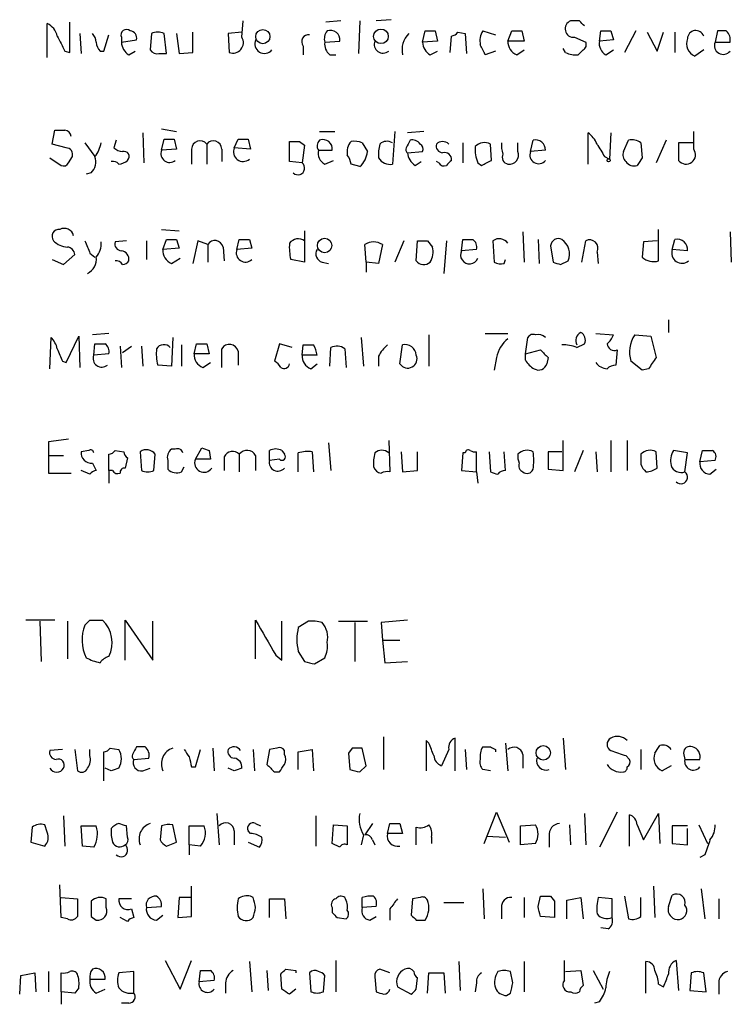
# Model space of a CAD drawing. Extents: x 1 to 1050, y 12 to 895.
# Drawn here: x 950 to 998, y 201 to 267 of the extents above; entities that cross this region are included whole.
import ezdxf

# ---------------------------------------------------------------- set-up
doc = ezdxf.new("R2010")
doc.units = 0
doc.header["$MEASUREMENT"] = 0
doc.layers.add('MAIN', color=5, linetype='CONTINUOUS')

msp = doc.modelspace()

# ---------------------------------------------------------------- linework, layer by layer
at = {"layer": 'MAIN'}
for p, q in [((951.6533, 264.5833), (951.6533, 266.8693)), ((953.1773, 264.9219), (953.1773, 266.9539)), ((964.7767, 265.9379), (964.8613, 267.0386)), ((971.4653, 267.0386), (970.4493, 266.9539)), ((972.7353, 267.0386), (972.6507, 264.8373)), ((974.852, 267.1233), (973.836, 267.0386)), ((987.552, 267.0386), (986.9593, 267.0386)), ((953.8547, 266.1919), (953.9393, 264.8373)), ((958.6807, 266.1919), (958.596, 265.0913)), ((959.6967, 264.8373), (959.5273, 266.1919)), ((960.374, 266.1919), (960.5433, 264.8373)), ((961.4747, 264.9219), (961.4747, 266.2766)), ((964.7767, 266.2766), (963.8453, 266.1919)), ((963.8453, 266.1919), (963.93, 264.9219)), ((976.9687, 265.5993), (977.138, 266.3613)), ((977.8153, 266.3613), (977.9847, 265.6839)), ((979.3393, 266.2766), (979.8473, 266.1919)), ((979.8473, 266.1919), (979.932, 264.8373)), ((981.0327, 266.3613), (981.8793, 266.1073)), ((982.726, 265.6839), (982.98, 266.3613)), ((983.6573, 266.3613), (983.8267, 265.6839)), ((988.9067, 265.6839), (988.9913, 266.3613)), ((989.6687, 266.3613), (989.838, 265.7686)), ((991.362, 266.3613), (990.6, 264.9219)), ((992.124, 266.2766), (992.8013, 265.0066)), ((992.8013, 265.0066), (993.2247, 266.2766)), ((993.9867, 266.2766), (993.9867, 264.9219)), ((996.8653, 266.3613), (996.696, 265.5993)), ((997.458, 266.3613), (996.8653, 266.3613)), ((955.4633, 265.0066), (955.802, 266.1073)), ((956.6487, 265.9379), (956.6487, 265.5993)), ((956.6487, 265.5993), (957.6647, 265.7686)), ((970.3647, 265.5993), (971.3807, 265.6839)), ((977.9847, 265.6839), (976.9687, 265.5993)), ((978.8313, 264.9219), (978.916, 266.0226)), ((983.8267, 265.6839), (982.726, 265.6839)), ((987.2133, 265.9379), (987.9753, 265.5993)), ((989.838, 265.7686), (988.9067, 265.6839)), ((996.696, 265.5993), (997.712, 265.5993)), ((952.8387, 265.0066), (953.1773, 264.9219)), ((955.2093, 265.0066), (955.4633, 265.0066)), ((957.1567, 264.7526), (957.58, 265.0066)), ((960.5433, 264.8373), (961.4747, 264.9219)), ((968.9253, 265.3453), (968.9253, 264.7526)), ((977.4767, 264.7526), (977.9847, 265.0066)), ((981.8793, 265.0066), (981.202, 264.7526)), ((983.3187, 264.7526), (983.8267, 265.0913)), ((986.6207, 264.9219), (986.4513, 265.1759)), ((987.806, 265.0913), (987.4673, 264.7526)), ((989.33, 264.7526), (989.838, 265.0913)), ((995.934, 265.0913), (995.3413, 264.6679)), ((959.1887, 264.8373), (959.6967, 264.8373)), ((970.7033, 264.7526), (971.1267, 264.7526)), ((951.992, 258.7413), (952.1613, 259.6726)), ((959.358, 259.7573), (960.374, 259.5879)), ((970.026, 259.5879), (971.042, 259.5879)), ((975.106, 259.5879), (974.9367, 257.3866)), ((977.0533, 259.5879), (975.9527, 259.5033)), ((995.2567, 258.4026), (995.2567, 259.5879)), ((956.31, 258.9953), (956.1407, 258.4873)), ((958.088, 259.5033), (958.1727, 257.4713)), ((959.358, 258.3179), (959.5273, 259.0799)), ((960.2047, 259.0799), (960.374, 258.4026)), ((964.2687, 258.4873), (964.5227, 259.0799)), ((965.2, 259.0799), (965.3693, 258.4026)), ((967.994, 257.5559), (967.994, 258.9106)), ((968.6713, 258.9106), (969.01, 258.6566)), ((984.25, 258.2333), (984.4193, 258.9953)), ((988.1447, 257.3866), (988.1447, 259.5033)), ((989.6687, 259.5033), (989.584, 257.7253)), ((990.5153, 258.2333), (990.854, 258.9953)), ((993.394, 258.9953), (992.7167, 257.4713)), ((952.9233, 258.4873), (951.992, 258.7413)), ((954.1933, 258.8259), (954.8707, 257.8946)), ((960.374, 258.4026), (959.358, 258.3179)), ((961.39, 258.4026), (961.39, 257.3866)), ((962.406, 258.7413), (962.406, 257.3866)), ((963.422, 258.4026), (963.422, 257.5559)), ((965.3693, 258.4026), (964.2687, 258.4873)), ((969.01, 258.6566), (968.8407, 257.4713)), ((969.9413, 258.3179), (970.8727, 258.3179)), ((972.9047, 258.8259), (973.2433, 258.2333)), ((975.9527, 258.1486), (976.9687, 258.2333)), ((979.678, 258.8259), (979.678, 257.4713)), ((981.6253, 257.6406), (981.5407, 258.7413)), ((983.4033, 258.2333), (983.4033, 258.8259)), ((985.266, 258.3179), (984.25, 258.2333)), ((991.7007, 258.8259), (991.7853, 257.8099)), ((995.2567, 258.8259), (994.2407, 258.8259)), ((994.2407, 258.8259), (994.2407, 257.6406)), ((951.8227, 257.8099), (952.5847, 257.3019)), ((953.0927, 257.4713), (953.3467, 257.8946)), ((968.8407, 257.4713), (967.994, 257.5559)), ((970.3647, 257.3866), (970.9573, 257.6406)), ((976.4607, 257.3019), (976.884, 257.5559)), ((978.0693, 257.4713), (977.9, 257.5559)), ((989.2453, 257.8946), (989.584, 257.7253)), ((972.7353, 257.2173), (972.1427, 257.3866)), ((980.694, 257.4713), (980.948, 257.3019)), ((954.6167, 256.7939), (954.278, 256.7093)), ((959.358, 252.9839), (960.5433, 252.8993)), ((992.886, 250.8673), (992.886, 252.9839)), ((959.4427, 251.6293), (959.6967, 252.3066)), ((960.374, 252.3066), (960.5433, 251.7139)), ((964.438, 251.6293), (964.6073, 252.3066)), ((965.2847, 252.3066), (965.454, 251.7139)), ((969.01, 252.8993), (969.01, 252.2219)), ((979.5933, 251.5446), (979.678, 252.3066)), ((983.742, 252.8146), (983.8267, 250.7826)), ((984.758, 252.3066), (984.8427, 250.6979)), ((993.8173, 251.6293), (993.9867, 252.3066)), ((997.712, 252.8146), (997.7967, 250.7826)), ((956.9873, 252.2219), (956.2253, 252.1373)), ((958.342, 252.2219), (958.342, 250.9519)), ((960.5433, 251.7139), (959.4427, 251.6293)), ((961.8133, 252.2219), (961.4747, 250.6979)), ((962.4907, 251.9679), (961.8133, 252.2219)), ((962.4907, 251.9679), (962.4907, 250.7826)), ((963.5067, 251.7986), (963.5913, 250.8673)), ((965.454, 251.7139), (964.438, 251.6293)), ((969.01, 252.2219), (969.01, 250.7826)), ((973.1587, 250.7826), (973.074, 251.9679)), ((974.2593, 251.9679), (974.0053, 250.6979)), ((975.6987, 252.2219), (975.106, 250.7826)), ((976.5453, 250.8673), (976.63, 252.2219)), ((977.3073, 252.2219), (977.646, 251.7986)), ((978.5773, 252.2219), (978.408, 250.0206)), ((980.6093, 251.6293), (979.5933, 251.5446)), ((981.71, 252.2219), (981.7947, 250.7826)), ((985.6047, 251.8833), (985.774, 250.7826)), ((987.7213, 250.7826), (987.9753, 252.2219)), ((991.87, 252.1373), (991.7853, 251.1213)), ((992.8013, 252.2219), (991.87, 252.1373)), ((994.8333, 251.5446), (993.8173, 251.6293)), ((951.992, 250.9519), (952.754, 250.6133)), ((952.754, 250.6133), (953.516, 251.2906)), ((954.532, 251.3753), (954.8707, 251.1213)), ((960.0353, 250.6979), (960.628, 251.0366)), ((969.01, 250.7826), (968.0787, 250.9519)), ((982.472, 250.6979), (982.5567, 250.9519)), ((988.7373, 251.4599), (988.822, 250.6979)), ((970.1953, 250.7826), (970.6187, 250.6979)), ((973.1587, 250.7826), (973.1587, 250.1053)), ((974.0053, 250.6979), (973.1587, 250.7826)), ((986.282, 250.6133), (986.79, 250.8673)), ((993.5633, 246.8879), (993.5633, 246.0413)), ((951.8227, 243.5859), (951.9073, 245.7026)), ((952.9233, 244.0093), (953.77, 245.7873)), ((953.77, 245.7873), (953.8547, 243.6706)), ((955.802, 245.9566), (954.7013, 245.8719)), ((960.12, 245.7026), (960.0353, 243.7553)), ((972.82, 245.7026), (972.9893, 243.7553)), ((977.392, 245.8719), (977.392, 243.7553)), ((981.202, 245.9566), (982.726, 245.9566)), ((983.9113, 244.6019), (984.0807, 245.7026)), ((988.6527, 245.9566), (989.838, 245.8719)), ((991.2773, 245.8719), (992.378, 245.7873)), ((992.378, 245.7873), (992.7167, 244.3479)), ((954.786, 244.5173), (954.8707, 245.2793)), ((956.564, 245.1099), (956.6487, 243.6706)), ((956.7333, 244.6866), (957.326, 245.1099)), ((958.0033, 245.1099), (958.088, 243.7553)), ((960.7127, 245.1946), (960.7127, 243.7553)), ((961.5593, 244.6019), (961.7287, 245.2793)), ((962.406, 245.2793), (962.5753, 244.6019)), ((963.422, 243.6706), (963.422, 244.9406)), ((967.3167, 245.2793), (966.978, 244.0939)), ((968.1633, 245.0253), (967.3167, 245.2793)), ((968.8407, 244.5173), (968.9253, 245.1946)), ((970.7033, 243.7553), (970.788, 245.0253)), ((971.7193, 244.9406), (971.804, 243.6706)), ((975.4447, 243.9246), (975.614, 245.1946)), ((987.3827, 245.0253), (987.8907, 245.2793)), ((955.802, 244.6019), (954.786, 244.5173)), ((962.5753, 244.6019), (961.5593, 244.6019)), ((964.5227, 244.7713), (964.5227, 243.8399)), ((969.8567, 244.5173), (968.8407, 244.5173)), ((974.0053, 244.4326), (974.0053, 243.7553)), ((981.964, 244.3479), (981.7947, 243.5013)), ((983.9113, 244.6019), (984.9273, 244.8559)), ((983.9113, 244.1786), (983.9113, 244.6019)), ((985.4353, 244.3479), (985.3507, 243.9246)), ((990.092, 244.8559), (990.0073, 243.8399)), ((952.6693, 244.0939), (952.9233, 244.0093)), ((960.0353, 243.7553), (959.104, 243.8399)), ((962.152, 243.6706), (962.66, 244.0093)), ((969.4333, 243.5859), (969.8567, 243.9246)), ((991.7853, 243.5013), (991.0233, 244.0939)), ((992.2087, 243.5859), (991.7853, 243.5013)), ((951.738, 238.6753), (951.738, 237.7439)), ((970.6187, 238.5906), (970.788, 236.7279)), ((974.6827, 238.7599), (974.7673, 236.6433)), ((986.4513, 236.7279), (986.4513, 238.7599)), ((989.6687, 238.7599), (989.6687, 236.6433)), ((990.7693, 238.7599), (990.7693, 236.7279)), ((951.738, 237.7439), (951.738, 236.5586)), ((951.738, 237.7439), (952.754, 237.7439)), ((954.4473, 238.0826), (953.9393, 237.9979)), ((955.802, 236.7279), (955.802, 237.8286)), ((956.2253, 238.0826), (956.818, 237.9979)), ((957.9187, 237.9979), (958.0033, 236.7279)), ((958.85, 236.7279), (958.9347, 237.8286)), ((960.2893, 238.1673), (960.0353, 238.1673)), ((961.644, 237.4899), (962.0673, 238.2519)), ((962.5753, 238.0826), (962.66, 237.4899)), ((963.5913, 237.6593), (963.5913, 236.7279)), ((964.6073, 237.8286), (964.6073, 236.6433)), ((965.708, 237.7439), (965.708, 236.7279)), ((966.6393, 237.4053), (966.6393, 238.0826)), ((967.486, 238.0826), (967.6553, 237.8286)), ((968.5867, 236.6433), (968.5867, 237.9133)), ((969.518, 237.9979), (969.6027, 236.6433)), ((975.5293, 237.9979), (975.614, 236.6433)), ((976.63, 236.7279), (976.63, 237.9979)), ((979.678, 237.9133), (979.5933, 236.7279)), ((979.8473, 237.9133), (979.678, 237.9133)), ((980.6093, 236.6433), (980.6093, 237.9979)), ((981.456, 237.9979), (981.5407, 236.6433)), ((982.5567, 236.7279), (982.472, 237.9979)), ((986.3667, 237.9979), (985.4353, 237.9979)), ((985.4353, 237.9979), (985.4353, 236.8126)), ((987.806, 238.0826), (987.2133, 236.6433)), ((988.6527, 237.9979), (988.7373, 236.6433)), ((992.8013, 236.8973), (992.7167, 237.9979)), ((994.8333, 237.9133), (993.902, 238.0826)), ((994.664, 236.6433), (994.8333, 237.9133)), ((995.68, 237.3206), (995.8493, 238.0826)), ((954.7013, 237.2359), (954.9553, 236.7279)), ((957.072, 237.5746), (956.9027, 236.8973)), ((959.7813, 237.4053), (959.7813, 236.8126)), ((960.7127, 236.6433), (960.882, 236.9819)), ((962.66, 237.4899), (961.644, 237.4899)), ((967.3167, 237.4899), (966.6393, 237.4053)), ((996.696, 237.4053), (995.68, 237.3206)), ((951.738, 236.5586), (953.262, 236.5586)), ((954.532, 236.4739), (953.9393, 236.7279)), ((955.802, 236.7279), (955.802, 235.8813)), ((956.056, 236.7279), (955.802, 236.7279)), ((975.614, 236.6433), (976.63, 236.7279)), ((979.5933, 236.7279), (980.6093, 236.6433)), ((980.6093, 236.6433), (980.694, 235.8813)), ((985.4353, 236.8126), (986.4513, 236.7279)), ((996.3573, 236.4739), (996.7807, 236.8126)), ((952.1613, 226.6526), (950.214, 226.6526)), ((951.1453, 226.5679), (951.23, 223.8586)), ((953.008, 226.5679), (953.008, 224.0279)), ((954.532, 226.6526), (955.3787, 226.6526)), ((956.9027, 223.9433), (956.9027, 226.6526)), ((956.9027, 226.6526), (958.7653, 223.9433)), ((958.7653, 223.9433), (958.7653, 226.5679)), ((965.708, 224.0279), (965.708, 226.6526)), ((967.486, 223.9433), (967.486, 226.5679)), ((969.264, 226.5679), (968.5867, 226.1446)), ((971.296, 226.5679), (973.2433, 226.5679)), ((972.3967, 226.4833), (972.3967, 223.8586)), ((975.9527, 226.6526), (974.1747, 226.4833)), ((974.1747, 226.4833), (974.2593, 225.2979)), ((974.2593, 225.2979), (974.4287, 223.7739)), ((974.2593, 225.2979), (975.4447, 225.2979)), ((968.5867, 224.5359), (969.01, 223.8586)), ((967.0627, 224.2819), (967.486, 223.9433)), ((969.6873, 223.6893), (970.3647, 224.1126)), ((974.4287, 223.7739), (975.9527, 223.8586)), ((974.344, 218.7786), (974.344, 216.5773)), ((977.392, 218.3553), (977.2227, 218.5246)), ((977.2227, 218.5246), (977.2227, 216.4926)), ((979.17, 216.4926), (979.17, 218.6939)), ((986.4513, 218.6939), (986.6207, 216.5773)), ((952.6693, 217.9319), (951.8227, 217.8473)), ((953.516, 217.9319), (953.6853, 216.4926)), ((954.532, 217.5086), (954.532, 217.9319)), ((955.4633, 215.8153), (955.4633, 217.7626)), ((955.8867, 218.0166), (956.4793, 217.9319)), ((958.2573, 218.1013), (957.6647, 218.1013)), ((961.644, 216.7466), (961.9827, 217.9319)), ((962.8293, 218.0166), (962.914, 216.4926)), ((965.5387, 217.9319), (965.6233, 216.4926)), ((966.6393, 217.9319), (966.47, 216.9159)), ((967.1473, 218.0166), (966.6393, 217.9319)), ((967.6553, 217.5933), (967.6553, 217.8473)), ((968.5867, 217.7626), (969.518, 217.9319)), ((968.5867, 216.5773), (968.5867, 217.7626)), ((969.518, 217.9319), (969.6027, 216.4926)), ((972.2273, 218.0166), (971.9733, 217.6779)), ((973.1587, 216.8313), (972.9047, 218.0166)), ((978.7467, 217.9319), (978.2387, 216.8313)), ((979.8473, 217.9319), (979.932, 216.5773)), ((981.8793, 217.9319), (981.8793, 217.7626)), ((982.5567, 218.3553), (982.726, 216.4926)), ((991.7007, 217.9319), (991.7007, 216.5773)), ((957.4953, 217.2546), (958.5113, 217.3393)), ((971.9733, 217.6779), (972.058, 216.5773)), ((983.742, 217.5933), (983.742, 216.6619)), ((990.6847, 217.5086), (990.9387, 217.2546)), ((994.5793, 217.6779), (994.664, 217.2546)), ((994.664, 217.2546), (995.68, 217.2546)), ((955.9713, 216.4926), (955.548, 216.6619)), ((958.088, 216.4926), (958.596, 216.6619)), ((961.39, 216.7466), (961.644, 216.7466)), ((964.2687, 216.4926), (963.8453, 216.6619)), ((966.978, 216.4079), (967.3167, 216.4079)), ((972.7353, 216.4079), (973.1587, 216.8313)), ((981.5407, 216.4926), (981.0327, 216.5773)), ((993.7327, 216.8313), (993.14, 216.4926)), ((952.754, 213.4446), (952.8387, 211.4126)), ((963.0833, 213.6139), (963.2527, 211.4973)), ((969.772, 213.4446), (969.772, 211.4126)), ((981.1173, 211.5819), (981.964, 213.6986)), ((981.964, 213.6986), (982.8107, 211.6666)), ((987.8907, 213.6139), (987.9753, 211.4973)), ((990.092, 213.6986), (988.9067, 211.3279)), ((990.9387, 211.4126), (990.9387, 213.5293)), ((991.87, 211.8359), (992.886, 213.6139)), ((992.886, 213.6139), (992.9707, 211.5819)), ((950.6373, 212.6826), (950.5527, 211.6666)), ((951.6533, 212.3439), (951.484, 212.8519)), ((954.024, 211.4126), (953.9393, 212.7673)), ((953.9393, 212.7673), (954.9553, 212.7673)), ((957.072, 212.0053), (956.9873, 212.7673)), ((959.358, 212.7673), (959.2733, 211.8359)), ((960.374, 211.6666), (960.12, 212.8519)), ((961.2207, 211.4973), (961.2207, 212.7673)), ((961.2207, 212.7673), (962.2367, 212.7673)), ((964.2687, 212.4286), (964.2687, 211.4973)), ((965.3693, 212.2593), (965.2, 212.4286)), ((965.708, 212.9366), (966.0467, 212.7673)), ((970.8727, 211.5819), (970.9573, 212.8519)), ((970.9573, 212.8519), (971.8887, 212.7673)), ((971.8887, 212.7673), (971.8887, 211.4973)), ((973.582, 212.9366), (973.074, 212.1746)), ((974.598, 212.2593), (974.7673, 212.9366)), ((975.4447, 212.9366), (975.614, 212.2593)), ((976.5453, 211.4973), (976.5453, 212.6826)), ((983.5727, 212.7673), (984.5887, 212.8519)), ((983.5727, 211.4973), (983.5727, 212.7673)), ((986.8747, 212.8519), (986.9593, 211.4973)), ((991.4467, 212.8519), (991.87, 211.8359)), ((994.8333, 212.7673), (993.8173, 212.7673)), ((993.8173, 212.7673), (993.8173, 211.5819)), ((994.8333, 211.4973), (994.8333, 212.5979)), ((995.5953, 212.8519), (996.188, 211.5819)), ((972.9893, 212.1746), (972.82, 211.4973)), ((973.582, 211.8359), (973.7513, 211.4973)), ((975.614, 212.2593), (974.598, 212.2593)), ((977.5613, 212.0053), (977.5613, 211.5819)), ((981.2867, 212.0899), (982.5567, 212.0053)), ((985.52, 212.0899), (985.52, 211.3279)), ((950.5527, 211.6666), (951.484, 211.4126)), ((954.786, 211.3279), (954.024, 211.4126)), ((959.6967, 211.4126), (960.374, 211.6666)), ((961.2207, 211.4973), (961.2207, 210.8199)), ((961.9827, 211.4126), (961.2207, 211.4973)), ((965.2, 211.6666), (965.962, 211.3279)), ((971.3807, 211.3279), (970.8727, 211.5819)), ((984.5887, 211.5819), (983.5727, 211.4973)), ((993.8173, 211.5819), (994.8333, 211.4973)), ((996.0187, 210.8199), (995.68, 210.6506)), ((952.5847, 206.5866), (952.5, 208.7879)), ((961.39, 206.6713), (961.39, 208.7033)), ((981.0327, 208.5339), (981.1173, 206.5019)), ((992.5473, 208.7033), (992.632, 206.5866)), ((995.7647, 208.5339), (996.0187, 206.5019)), ((952.5847, 207.9413), (953.6853, 207.8566)), ((953.6853, 207.8566), (953.6853, 206.6713)), ((955.6327, 207.2639), (955.6327, 207.8566)), ((957.326, 207.8566), (956.4793, 207.8566)), ((960.5433, 207.9413), (960.4587, 206.5866)), ((961.39, 207.9413), (960.5433, 207.9413)), ((965.5387, 207.9413), (965.3693, 208.0259)), ((966.6393, 206.5866), (966.6393, 207.8566)), ((966.6393, 207.8566), (967.6553, 207.8566)), ((967.6553, 207.8566), (967.74, 206.5019)), ((972.9047, 207.2639), (972.9047, 207.9413)), ((976.2913, 207.8566), (976.2067, 206.7559)), ((976.7993, 207.9413), (976.2913, 207.8566)), ((983.8267, 207.9413), (983.8267, 206.5866)), ((984.758, 207.3486), (984.9273, 208.0259)), ((985.6047, 208.0259), (985.8587, 207.6873)), ((986.7053, 207.7719), (987.6367, 207.9413)), ((986.7053, 206.5019), (986.7053, 207.7719)), ((987.6367, 207.9413), (987.806, 206.5019)), ((989.7533, 207.8566), (988.822, 207.9413)), ((989.7533, 206.5866), (989.7533, 207.8566)), ((990.6, 208.0259), (990.854, 206.5019)), ((991.7007, 206.6713), (991.7007, 207.9413)), ((993.5633, 207.3486), (993.8173, 208.1106)), ((996.95, 207.8566), (996.95, 206.5019)), ((957.326, 207.1793), (957.4953, 206.5866)), ((958.342, 207.2639), (959.358, 207.3486)), ((970.8727, 207.2639), (970.8727, 206.9253)), ((973.836, 207.3486), (972.9047, 207.2639)), ((974.7673, 207.1793), (974.7673, 206.4173)), ((978.408, 207.6026), (979.7627, 207.6026)), ((982.3027, 207.2639), (982.3027, 206.5019)), ((985.8587, 207.6873), (985.8587, 206.5866)), ((953.008, 206.5019), (952.5847, 206.5866)), ((954.6167, 206.6713), (954.9553, 206.4173)), ((957.072, 206.3326), (956.564, 206.5866)), ((959.0193, 206.4173), (959.4427, 206.7559)), ((960.4587, 206.5866), (961.39, 206.6713)), ((971.2113, 206.5866), (971.804, 206.5019)), ((973.4127, 206.4173), (973.836, 206.6713)), ((985.8587, 206.5866), (984.9273, 206.6713)), ((976.5453, 206.4173), (977.138, 206.4173)), ((989.4993, 205.8246), (988.9913, 205.9093)), ((959.612, 203.7079), (960.628, 201.7606)), ((960.628, 201.7606), (961.39, 203.7079)), ((965.2847, 203.6233), (965.454, 201.5913)), ((971.1267, 203.7079), (971.1267, 201.5913)), ((979.424, 203.6233), (979.5087, 201.6759)), ((983.8267, 203.6233), (983.8267, 201.5913)), ((986.536, 202.3533), (986.536, 203.7079)), ((992.0393, 201.5066), (992.0393, 203.6233)), ((994.0713, 203.7079), (994.2407, 201.6759)), ((949.7907, 201.4219), (949.8753, 202.6919)), ((949.8753, 202.6919), (950.8067, 202.8613)), ((950.8067, 202.8613), (950.8913, 201.5913)), ((951.738, 202.9459), (951.738, 201.5913)), ((952.5847, 201.5913), (952.5847, 202.8613)), ((957.4953, 202.9459), (956.4793, 202.8613)), ((957.4953, 201.5066), (957.4953, 202.9459)), ((961.898, 202.2686), (961.9827, 203.0306)), ((966.47, 203.0306), (966.5547, 201.6759)), ((967.486, 201.7606), (967.4013, 202.7766)), ((967.74, 203.1153), (968.4173, 203.0306)), ((968.4173, 203.0306), (968.4173, 202.8613)), ((969.3487, 202.8613), (969.4333, 201.5913)), ((970.28, 201.5913), (970.3647, 202.6919)), ((973.7513, 202.6073), (973.836, 201.5913)), ((974.7673, 202.8613), (974.09, 203.1153)), ((976.5453, 201.7606), (976.63, 202.5226)), ((977.3073, 201.5066), (977.392, 202.8613)), ((977.392, 202.8613), (978.408, 202.8613)), ((978.408, 202.8613), (978.4927, 201.5066)), ((983.0647, 202.1839), (982.8953, 202.9459)), ((986.6207, 202.9459), (987.6367, 203.0306)), ((987.6367, 203.0306), (987.806, 202.0146)), ((988.4833, 203.0306), (989.1607, 201.7606)), ((995.0873, 202.8613), (995.0027, 201.6759)), ((996.1033, 201.5913), (995.934, 202.8613)), ((953.77, 201.8453), (953.516, 201.5066)), ((954.532, 202.4379), (955.548, 202.4379)), ((962.914, 202.3533), (961.898, 202.2686)), ((963.676, 202.1839), (963.676, 201.5066)), ((975.2753, 201.9299), (976.2067, 201.4219)), ((980.6093, 202.1839), (980.5247, 201.5913)), ((992.886, 202.0993), (993.2247, 201.9299)), ((996.95, 202.1839), (996.95, 201.4219)), ((952.5847, 201.5913), (952.5847, 200.7446)), ((953.516, 201.5066), (952.5847, 201.5913)), ((954.9553, 201.5066), (955.548, 201.7606)), ((968.4173, 201.7606), (967.994, 201.4219)), ((982.6413, 201.3373), (982.8953, 201.5066)), ((995.0027, 201.6759), (996.1033, 201.5913)), ((957.1567, 200.8293), (956.6487, 200.8293)), ((988.9067, 200.9139), (988.568, 200.8293))]:
    msp.add_line(p, q, dxfattribs=at)
for centre, radius in [((966.1939, 265.9809), 0.4788), ((974.161, 266.001), 0.4924), ((989.5205, 257.6406), 0.1058), ((970.3608, 251.8984), 0.4852), ((985.1137, 217.699), 0.4875)]:
    msp.add_circle(centre, radius, dxfattribs=at)
for centre, radius, start, end in [((951.0746, 265.712), 1.2939, 13.889111, 63.432969), ((987.1552, 266.5041), 0.5693, 110.128429, 275.858838), ((903.0714, 182.2193), 119.7133, 44.885375, 45.114625), ((953.9998, 265.5405), 0.9573, 3.521453, 42.879217), ((956.9874, 266.0903), 0.3714, 46.865901, 204.225635), ((957.2225, 265.9003), 0.4614, 343.41494, 87.66472), ((959.104, 265.1765), 1.1001, 67.369719, 112.630281), ((971.2112, 265.811), 0.8726, 140.902319, 194.041021), ((970.7638, 265.7807), 0.6244, 351.082229, 111.593533), ((977.172, 265.0763), 1.5913, 135.486301, 191.737152), ((977.4767, 435.6612), 169.3002, 269.885375, 270.114592), ((978.8737, 266.5728), 0.5518, 274.396316, 327.536771), ((982.1121, 265.6839), 1.2744, 147.888815, 191.496862), ((983.3187, 435.6612), 169.3002, 269.885375, 270.114592), ((989.33, 435.7112), 169.3502, 269.885409, 270.114592), ((995.4012, 265.824), 0.5687, 20.442827, 177.046524), ((996.9496, 265.7685), 0.7809, 347.487108, 49.38279), ((1206.5845, 392.5145), 283.981, 206.45046, 206.679643), ((955.9122, 265.6586), 0.9587, 183.546139, 222.848561), ((957.749, 265.6837), 1.1035, 184.386361, 237.538365), ((964.184, 265.571), 0.697, 248.629045, 31.758814), ((966.3007, 265.4987), 0.6513, 155.516728, 321.271485), ((969.2895, 265.6416), 0.4694, 82.755391, 219.13056), ((971.3505, 265.5025), 0.9905, 174.391856, 229.204217), ((974.3009, 265.4607), 0.5932, 157.897263, 310.056585), ((978.069, 265.6837), 1.1035, 184.386361, 237.538365), ((983.6775, 265.6352), 0.9527, 177.070024, 247.876971), ((987.6368, 265.4299), 0.3785, 296.551513, 26.585359), ((989.7391, 265.5004), 0.8524, 167.56816, 241.318192), ((995.7006, 265.5234), 0.9279, 159.174392, 247.218164), ((997.2463, 265.3755), 0.5941, 157.869051, 321.615817), ((959.0827, 265.4085), 0.5809, 213.093742, 280.513027), ((811.7177, 180.4213), 189.3058, 26.45383, 26.683027), ((987.2981, 266.1081), 1.366, 240.270726, 277.115132), ((952.5, 429.0225), 169.3502, 269.885409, 270.114592), ((952.8386, 259.2492), 0.4234, 0.013532, 89.986468), ((959.866, 428.4298), 169.3502, 269.885409, 270.114592), ((961.9585, 258.3904), 0.5687, 38.101204, 178.770622), ((962.8535, 258.3904), 0.5687, 1.229378, 141.898796), ((964.8614, 428.4298), 169.3502, 269.885409, 270.114558), ((968.3327, 428.2105), 169.3002, 269.885375, 270.114592), ((970.379, 258.6072), 0.5246, 132.288382, 213.462909), ((970.2558, 258.4147), 0.6244, 351.082229, 111.593533), ((972.9844, 258.1807), 1.1141, 139.069035, 190.415247), ((972.3545, 257.3457), 1.5792, 69.609571, 97.70781), ((974.5715, 258.2017), 0.7232, 59.669425, 131.743415), ((1102.9949, 195.2414), 141.9905, 153.320375, 153.549558), ((976.2828, 258.3942), 0.6223, 33.902018, 104.976496), ((978.3233, 258.2822), 0.6245, 47.316538, 132.676717), ((984.5765, 258.3239), 0.6896, 359.501427, 103.177718), ((986.9157, 257.9361), 1.9916, 23.846818, 51.896418), ((991.1079, 258.0635), 0.9658, 52.133342, 105.242111), ((952.9045, 258.0263), 0.4614, 343.41494, 87.66472), ((952.9884, 259.312), 2.3563, 323.019707, 348.094435), ((956.7921, 259.1888), 0.9573, 227.120783, 266.478547), ((956.8285, 257.8946), 0.3518, 313.790922, 105.69933), ((959.9076, 258.0946), 0.5932, 157.888315, 310.055408), ((964.8599, 258.2172), 0.65, 155.445885, 310.813568), ((970.774, 258.1346), 0.8526, 167.585625, 241.312851), ((971.7233, 258.3583), 1.5251, 311.571143, 355.298755), ((976.3794, 258.0636), 2.3876, 163.510381, 186.099568), ((976.0797, 258.3603), 0.2469, 149.040224, 239.040224), ((976.6299, 258.4026), 0.3787, 333.44848, 63.428183), ((978.3421, 258.6095), 0.4613, 163.399492, 267.664214), ((982.8105, 258.3602), 2.2956, 174.70863, 202.781715), ((981.1457, 257.9792), 0.8584, 62.602081, 136.335731), ((983.8691, 258.6141), 1.5807, 172.299482, 200.370222), ((982.8227, 258.0035), 0.6244, 261.091294, 21.593533), ((984.8003, 258.0095), 0.5941, 157.869051, 321.615817), ((1200.6257, 385.2936), 246.8039, 210.84815, 211.077377), ((991.1084, 258.0217), 0.6297, 160.365149, 227.709785), ((994.7487, 258.0216), 0.635, 216.869898, 36.869898), ((953.8262, 257.556), 1.098, 316.047932, 17.961359), ((956.0984, 257.0906), 0.4824, 37.851024, 105.278039), ((956.42, 258.3435), 0.9587, 273.546139, 312.848561), ((971.1852, 257.327), 0.9594, 3.561805, 42.837328), ((974.7673, 258.2502), 0.8801, 210.020247, 281.097982), ((977.053, 258.233), 1.1035, 184.386361, 237.538365), ((978.454, 257.7014), 0.4659, 352.502859, 106.291687), ((1063.4466, 172.7713), 119.7841, 134.885442, 135.114558), ((896.6267, 426.7662), 189.2835, 296.453817, 296.68304), ((982.8106, 257.8522), 0.4733, 153.429535, 259.701651), ((991.235, 257.9368), 0.6693, 214.689739, 288.440363), ((1118.6159, 172.906), 152.6259, 146.200557, 146.42974), ((952.754, 257.6407), 0.3787, 243.44848, 333.428183), ((968.5642, 257.1152), 0.4508, 225.458357, 52.17183), ((978.408, 257.6407), 0.3787, 206.571817, 296.551521), ((952.4407, 252.5182), 0.4694, 82.743283, 219.145968), ((952.7964, 252.3999), 0.6549, 14.203868, 116.909354), ((960.0354, 421.6565), 169.3502, 269.885409, 270.114558), ((964.946, 421.6565), 169.3502, 269.885409, 270.114592), ((968.5897, 251.6112), 0.7414, 55.463216, 143.462405), ((980.0167, 421.6065), 169.3002, 269.885375, 270.114592), ((980.0085, 251.7902), 0.622, 345.007463, 56.11578), ((982.1334, 251.6294), 0.7282, 35.53219, 125.549568), ((986.1322, 251.8312), 0.5301, 63.744313, 174.359318), ((985.6924, 251.3264), 1.1897, 337.301601, 55.475107), ((988.2293, 251.7139), 0.568, 333.434949, 116.565051), ((994.1471, 251.6335), 0.6919, 352.618215, 103.403622), ((953.0562, 253.1409), 1.3432, 223.174758, 267.943477), ((952.9235, 251.2061), 0.5985, 8.116564, 81.883436), ((1166.0039, 336.4701), 227.9506, 201.690314, 201.919506), ((953.9189, 252.0313), 1.3792, 318.715594, 4.407945), ((956.6675, 252.0056), 0.4614, 163.41494, 267.66472), ((960.3943, 251.5805), 0.9529, 177.064327, 247.86583), ((962.9648, 251.6801), 0.5546, 12.334988, 148.740368), ((965.0263, 251.411), 0.6275, 159.641662, 312.972106), ((971.3386, 251.7564), 3.3577, 174.939051, 193.862835), ((970.3435, 251.3329), 0.5699, 148.66384, 254.927405), ((973.6666, 251.0367), 1.1038, 57.523632, 122.471989), ((976.9687, 421.5218), 169.3002, 269.885375, 270.114592), ((976.2916, 251.5022), 1.3865, 328.733619, 12.344134), ((994.4676, 251.3927), 0.692, 160.00699, 310.604887), ((953.925, 250.9661), 1.0419, 294.840818, 8.566386), ((956.5638, 250.9518), 0.5988, 351.888839, 81.849602), ((980.1333, 251.2681), 0.6067, 152.885872, 337.565407), ((992.5388, 251.8744), 1.0653, 224.984788, 289.021749), ((956.2675, 250.3167), 0.5522, 32.487108, 94.38279), ((956.6912, 251.1634), 0.5517, 274.376403, 327.539959), ((977.0486, 251.2389), 0.6257, 216.439455, 313.173684), ((982.2373, 251.5712), 0.9043, 240.696778, 285.042839), ((1028.3505, 377.6903), 133.8593, 251.453817, 251.683013), ((950.7041, 244.5354), 1.6763, 13.988163, 44.129898), ((984.0388, 243.9666), 2.1096, 128.48505, 169.586564), ((984.4193, 245.5334), 0.3785, 63.414641, 153.448488), ((984.758, 245.1099), 0.7806, 49.400298, 102.526419), ((987.933, 245.491), 0.625, 118.299514, 208.307585), ((987.3826, 245.5333), 0.5681, 333.43946, 63.425927), ((988.7366, 246.2112), 1.1525, 306.041628, 342.877899), ((993.0566, 244.7106), 2.1248, 146.868624, 196.872553), ((1164.1964, 329.1758), 227.997, 201.682161, 201.91132), ((955.2094, 414.6292), 169.3502, 269.885409, 270.114558), ((955.2006, 244.7627), 0.6225, 345.030639, 56.080199), ((962.3639, 244.6444), 3.3577, 174.939051, 193.862835), ((959.5171, 244.6296), 0.587, 42.383335, 148.004964), ((962.0674, 414.6292), 169.3502, 269.885409, 270.114558), ((963.9397, 244.6436), 0.5968, 12.354913, 150.157481), ((969.264, 414.5445), 169.3502, 269.885409, 270.114592), ((968.2792, 244.312), 1.5908, 7.414948, 33.698059), ((971.1839, 244.2157), 0.9012, 53.550995, 116.058953), ((975.8265, 243.6276), 1.9912, 128.095812, 156.153792), ((975.7999, 244.4712), 0.7469, 3.539007, 104.41207), ((986.4798, 242.7402), 2.457, 68.439788, 92.638352), ((989.9072, 245.3138), 0.4937, 184.007067, 291.978095), ((955.3356, 244.294), 0.5932, 157.888315, 310.049192), ((962.5112, 244.5534), 0.9531, 177.08326, 247.859223), ((969.7923, 244.4685), 0.9529, 177.064327, 247.86583), ((975.9722, 244.2632), 0.6269, 212.696232, 23.911451), ((1112.1812, 371.6018), 179.6053, 224.885409, 225.114592), ((1182.9625, 116.967), 228.9527, 146.195334, 146.424517), ((966.6819, 243.3745), 0.778, 22.371722, 67.628278), ((967.613, 243.9952), 0.3875, 236.88812, 349.502061), ((985.2234, 244.898), 1.4964, 208.735138, 241.264862), ((984.8003, 244.0728), 0.57, 238.677654, 344.930019), ((989.4954, 244.6285), 1.0457, 216.307741, 265.57398), ((990.0661, 242.8844), 0.9573, 93.521453, 132.879217), ((994.7369, -99.8871), 341.282, 97.008861, 97.238063), ((954.6167, 237.9133), 0.6827, 172.88123, 277.11877), ((954.5743, 237.9133), 0.2117, 0, 126.875312), ((955.7597, 238.3788), 0.5518, 274.396316, 327.536771), ((957.3682, 238.0402), 0.5518, 184.396316, 237.536771), ((958.3421, 237.4053), 0.7283, 35.538592, 125.544994), ((960.4164, 237.6169), 0.6695, 124.698943, 198.426829), ((960.4445, 237.8427), 0.3598, 11.316179, 115.553719), ((1004.6488, 365.1746), 133.8752, 251.45383, 251.682999), ((964.1594, 237.3831), 0.6317, 44.846083, 154.071813), ((965.13, 237.4274), 0.6589, 28.704137, 142.491847), ((967.0626, 237.2355), 0.947, 63.443066, 116.551522), ((967.486, 237.6593), 0.2394, 225.016916, 45), ((969.2639, 235.6272), 2.3843, 83.882192, 106.500607), ((976.0381, 237.236), 2.385, 163.501866, 186.116015), ((974.217, 237.4051), 0.6893, 47.498744, 132.501256), ((980.059, 237.9133), 0.2116, 53.124688, 180), ((980.4824, 238.4638), 0.4829, 232.133342, 285.236386), ((984.3355, 237.6594), 0.9474, 169.712462, 206.551529), ((984.0242, 237.236), 0.8583, 62.59001, 136.335951), ((981.126, 237.4053), 3.3462, 349.79761, 10.200704), ((1161.0006, 237.4899), 169.3002, 179.885375, 180.114592), ((992.3215, 237.2361), 0.8582, 62.58101, 136.336171), ((995.0871, 237.363), 1.3865, 148.733619, 192.344134), ((996.188, 407.4325), 169.3502, 269.885409, 270.114592), ((996.2726, 237.6593), 0.4937, 329.040224, 59.024302), ((962.2173, 237.2363), 0.6269, 156.137735, 327.268068), ((967.2057, 237.2682), 0.5828, 166.392984, 320.478885), ((974.2262, 237.1369), 0.5806, 195.484491, 264.910999), ((983.9114, 237.0666), 0.456, 158.20559, 248.189256), ((992.8013, 237.518), 1.1601, 198.42714, 228.939059), ((994.4064, 237.3126), 0.7172, 200.059549, 291.050704), ((996.4067, 237.2077), 0.7354, 171.169134, 266.148614), ((954.9976, 236.1777), 0.5518, 94.396316, 147.536771), ((956.3947, 236.8974), 0.3787, 206.585347, 296.551521), ((956.8604, 236.6009), 0.2994, 81.878017, 188.121983), ((958.4267, 237.7449), 1.1016, 247.396939, 292.59826), ((960.3739, 237.4263), 0.8531, 226.002087, 293.397882), ((974.5981, 235.7115), 0.947, 79.708141, 116.556934), ((1024.1447, 363.5585), 133.8752, 251.443679, 251.672862), ((982.5142, 236.1779), 0.5516, 85.58138, 147.548723), ((984.0242, 236.9537), 0.4195, 227.724474, 340.347095), ((991.9553, 238.1654), 1.5244, 273.158773, 303.708832), ((994.3875, 236.2872), 0.4508, 225.458357, 52.17183), ((869.7127, 311.1332), 119.7133, 314.885375, 315.114625), ((953.9165, 225.1364), 2.1064, 333.523749, 46.03869), ((1559.0679, 564.1466), 682.6259, 209.6305543, 209.8597342), ((969.5181, 224.1972), 2.3843, 73.499393, 96.117808), ((969.0103, 225.4673), 1.5609, 347.467609, 40.609257), ((956.6478, 225.3061), 2.6534, 157.6773, 206.731151), ((971.8455, 225.3402), 3.3566, 166.134324, 193.864019), ((968.9255, 224.8745), 1.6284, 332.103644, 8.977017), ((955.8555, 227.0004), 3.2906, 241.353827, 258.674701), ((956.1407, 223.0966), 1.1516, 107.103826, 143.975919), ((1011.6692, 393.0812), 174.5167, 255.851148, 256.080355), ((979.3575, 218.0912), 0.6312, 107.280921, 194.617437), ((989.8944, 218.2706), 0.4797, 118.066164, 241.933836), ((990.1036, 217.8588), 0.9415, 45.004303, 117.509417), ((952.2648, 217.7155), 0.4613, 163.399492, 267.664214), ((955.4212, 218.3127), 0.5517, 274.376403, 327.539959), ((955.4211, 217.2969), 1.2341, 329.033059, 30.966941), ((1084.5376, 154.3474), 141.9905, 153.320375, 153.549558), ((957.7496, 217.5087), 0.7803, 347.461635, 49.412244), ((960.4739, 216.9468), 1.1268, 108.304706, 203.771462), ((1088.0628, 302.3605), 152.6537, 213.578079, 213.807241), ((964.2875, 217.8003), 0.4614, 163.426842, 267.66472), ((964.236, 217.5625), 0.5376, 31.987309, 136.605158), ((967.3166, 217.6778), 0.3787, 26.585347, 116.55152), ((972.566, 48.6667), 169.3502, 89.885409, 90.114591), ((765.8734, 133.2518), 227.9972, 21.687985, 21.917154), ((982.0069, 217.4661), 1.163, 146.894758, 190.478021), ((981.2867, 345.1012), 127.0002, 269.885409, 270.114592), ((1024.06, 302.6665), 94.6529, 243.306795, 243.535978), ((983.1301, 217.4509), 0.6282, 13.100569, 130.034449), ((1074.8541, 471.6852), 267.7503, 251.448775, 251.677951), ((865.7898, 302.6146), 152.6538, 326.192749, 326.421911), ((993.1823, 217.5508), 0.6694, 34.698943, 108.426829), ((995.0027, 217.7118), 0.4247, 66.507351, 184.577686), ((995.0027, 217.424), 0.6982, 345.957785, 75.965747), ((952.3876, 216.8619), 0.4174, 331.372013, 109.82832), ((953.6007, 217.2545), 0.9653, 322.12814, 15.261365), ((957.6225, 217.4663), 0.247, 149.052159, 239.000436), ((957.9822, 217.0218), 0.5397, 154.446281, 281.305768), ((1130.6479, 259.4146), 174.5531, 193.919662, 194.148821), ((964.1838, 216.7464), 0.5989, 351.888839, 81.850958), ((967.0204, 217.2546), 0.7196, 331.921424, 28.078576), ((978.5408, 217.5871), 0.8139, 185.534773, 248.212969), ((981.4562, 217.043), 0.6295, 160.359033, 227.717127), ((985.2984, 217.1825), 0.6445, 165.918475, 290.110707), ((990.6, 217.0853), 0.3787, 296.558284, 26.558284), ((993.4989, 217.3479), 0.9275, 159.159835, 247.236161), ((995.2304, 217.1175), 0.5828, 166.392984, 320.478885), ((952.2884, 216.9371), 0.5408, 210.58047, 329.41414), ((953.9676, 216.8031), 0.4196, 227.723556, 340.334234), ((998.5528, 89.5699), 133.8752, 108.317001, 108.54617), ((1006.8502, 89.5699), 133.8752, 108.317001, 108.54617), ((1093.7489, 343.6868), 179.6407, 224.885431, 225.114569), ((840.486, 301.3119), 152.6261, 326.200547, 326.42973), ((1014.7407, 385.7939), 174.5167, 255.843185, 256.0724), ((990.3649, 217.5284), 1.1305, 212.805874, 277.644878), ((990.473, 216.7042), 0.2993, 278.124688, 8.143638), ((974.5417, 213.1906), 1.8553, 166.811644, 213.203564), ((990.6358, 212.773), 0.8147, 5.557346, 68.173778), ((951.2299, 211.9206), 0.9653, 74.738635, 127.87186), ((953.3078, 212.2314), 1.7325, 328.566045, 18.018708), ((958.3451, 212.3443), 2.3873, 173.902053, 196.491663), ((956.8465, 211.8356), 1.1606, 108.444315, 138.944105), ((914.4058, 85.8445), 133.8752, 71.453843, 71.683013), ((958.9299, 211.9005), 1.0886, 107.862376, 201.73886), ((959.9082, 211.2855), 1.5807, 82.299482, 110.370222), ((960.9939, 212.2992), 1.328, 318.119251, 20.638858), ((963.7002, 212.4164), 0.5687, 1.229378, 141.898796), ((965.5386, 212.598), 0.3786, 63.421413, 206.578587), ((975.106, 382.2865), 169.3502, 269.885409, 270.114592), ((976.7994, 213.6137), 0.9651, 254.735509, 307.879149), ((976.6303, 212.2593), 0.9651, 344.739674, 37.882794), ((983.5305, 212.2169), 1.2341, 329.033059, 30.966941), ((986.2467, 212.2028), 0.7355, 93.851386, 188.830866), ((995.3209, 212.7459), 1.3792, 318.715594, 4.407945), ((950.8706, 212.0052), 0.8529, 315.988088, 23.39972), ((956.7332, 211.836), 0.3787, 296.585347, 26.55152), ((959.9931, 212.1325), 0.7785, 202.394546, 247.621867), ((965.2844, 210.7347), 1.527, 56.315136, 86.812677), ((965.3692, 211.8359), 0.7807, 319.405074, 12.531992), ((973.1418, 211.726), 0.4537, 14.017867, 98.594459), ((975.287, 212.1016), 0.7068, 167.108065, 282.891935), ((1250.1878, 126.678), 267.7346, 161.45385, 161.683033), ((956.5428, 211.8995), 0.5396, 205.567878, 311.823085), ((956.6262, 211.1412), 0.4508, 225.458357, 52.17183), ((971.7194, 211.1586), 0.3787, 63.441716, 153.441716), ((955.2375, 207.0948), 0.8582, 62.58101, 136.336171), ((957.0962, 207.7599), 0.6244, 171.091294, 291.593533), ((958.9174, 207.4344), 0.6002, 80.225378, 196.505379), ((958.6807, 207.4332), 0.6826, 352.88019, 60.261365), ((967.816, 207.2639), 3.3462, 169.79761, 190.200705), ((965.1153, 207.0949), 0.965, 74.739674, 127.882794), ((796.2792, 165.2791), 174.5533, 13.917656, 14.146846), ((971.1973, 207.4756), 0.3875, 100.497939, 213.11188), ((971.4615, 207.6295), 0.4046, 50.415647, 145.850351), ((970.7451, 207.3061), 1.163, 349.521979, 33.105242), ((973.4549, 206.4595), 1.5806, 82.299482, 110.370222), ((973.2435, 207.5603), 0.6292, 340.338213, 47.731211), ((1144.3542, 80.5121), 211.6703, 143.014179, 143.243351), ((976.9686, 207.6026), 0.3787, 26.558284, 116.558284), ((975.8686, 207.2638), 1.5258, 326.302642, 19.451491), ((982.8954, 207.3486), 0.5987, 81.876665, 188.132809), ((985.266, 377.3758), 169.3502, 269.885409, 270.114592), ((992.0819, 207.1368), 3.3577, 166.137165, 185.060949), ((994.0964, 207.5917), 0.5892, 344.407189, 118.274411), ((1208.6165, 207.1793), 254.0003, 179.885409, 180.114592), ((955.0521, 207.0341), 0.6243, 261.080807, 21.593533), ((959.0686, 207.1509), 0.7353, 171.160239, 266.155342), ((796.316, 249.2458), 174.5168, 345.851156, 346.080363), ((973.5026, 207.0469), 0.6361, 160.052295, 261.87372), ((815.4882, 164.6776), 174.5654, 13.919678, 14.148821), ((994.1562, 207.137), 0.6295, 160.359033, 227.717127), ((994.1984, 207.0523), 0.6016, 219.287397, 39.293427), ((953.262, 206.9252), 0.4936, 239.034253, 329.044206), ((957.5376, 206.0364), 0.5518, 94.396316, 147.536771), ((965.0653, 207.0445), 0.6586, 214.520173, 315.953509), ((1055.7044, 291.3934), 119.7133, 224.876948, 225.106165), ((971.5768, 206.8368), 0.4047, 304.153419, 39.57533), ((1061.0259, 291.2365), 119.7133, 224.885409, 225.114592), ((989.4147, 207.3911), 0.8729, 219.09959, 292.825376), ((989.1182, 206.375), 0.6694, 304.698943, 18.426829), ((991.1079, 207.4337), 0.9658, 254.75789, 307.866658), ((954.9311, 202.5347), 0.6244, 351.082229, 111.593533), ((975.9949, 202.7341), 0.436, 29.063539, 119.034181), ((992.0534, 203.0447), 0.5788, 358.604026, 91.395974), ((994.4692, 202.8867), 0.9126, 115.851804, 186.929548), ((952.7542, 203.7921), 0.9461, 259.679445, 296.565051), ((953.3467, 202.6074), 0.3785, 26.551512, 116.585359), ((952.0143, 202.1551), 1.7828, 349.992951, 20.401828), ((955.2941, 202.6073), 0.7807, 139.405074, 192.531992), ((957.9622, 202.3533), 1.5675, 161.089977, 198.910024), ((962.3214, 372.3805), 169.3502, 269.885409, 270.114558), ((962.3127, 202.5141), 0.6224, 345.028262, 56.082701), ((964.777, 202.0991), 1.1042, 122.481141, 175.595723), ((882.8957, 287.6209), 119.7487, 314.885409, 315.114592), ((969.6873, 202.6072), 0.4234, 53.132809, 143.113861), ((969.8992, 202.3958), 0.5517, 32.460041, 85.623597), ((974.2003, 202.6748), 0.4541, 104.057665, 188.549485), ((976.1426, 202.2598), 0.9279, 112.781836, 200.825608), ((976.9262, 202.9882), 0.5518, 184.396316, 237.536771), ((981.2866, 202.2686), 0.6826, 119.738635, 187.12814), ((983.0647, 202.2262), 1.2451, 144.687535, 197.813569), ((982.472, 201.9305), 1.1001, 67.369719, 112.630281), ((992.4842, 201.697), 3.1577, 156.702057, 177.308125), ((990.6291, 201.9841), 2.2598, 2.922039, 27.586725), ((781.7406, 286.9946), 227.9507, 338.088657, 338.317863), ((995.5106, 201.8443), 1.1016, 67.396939, 112.59826), ((997.6907, 202.2193), 0.7415, 101.51299, 182.736234), ((955.3644, 202.2544), 0.8524, 167.56816, 241.318192), ((957.2836, 202.5648), 1.0792, 221.814755, 281.313056), ((962.4644, 202.1315), 0.5828, 166.392984, 320.478885), ((982.6497, 202.1753), 0.8381, 203.187819, 269.425694), ((813.6785, 244.1894), 174.5169, 345.843169, 346.072384), ((986.9, 202.057), 0.4695, 140.854032, 277.256717), ((988.1022, 201.549), 0.5518, 122.463229, 175.603684), ((987.0232, 202.3318), 2.3575, 323.027543, 348.09094), ((957.1567, 201.2526), 0.4233, 270, 36.875312), ((883.0727, 74.6028), 152.6261, 56.192728, 56.421931), ((969.8567, 202.607), 1.1004, 247.370923, 292.624271), ((1016.44, 328.5065), 133.8752, 251.443679, 251.672862), ((974.3381, 201.8632), 0.4413, 270.765975, 346.555777), ((891.7135, 286.2287), 119.7134, 314.893869, 315.123086), ((987.2557, 202.057), 0.552, 237.524828, 302.466416)]:
    msp.add_arc(centre, radius, start, end, dxfattribs=at)

doc.saveas('drawing.dxf')
